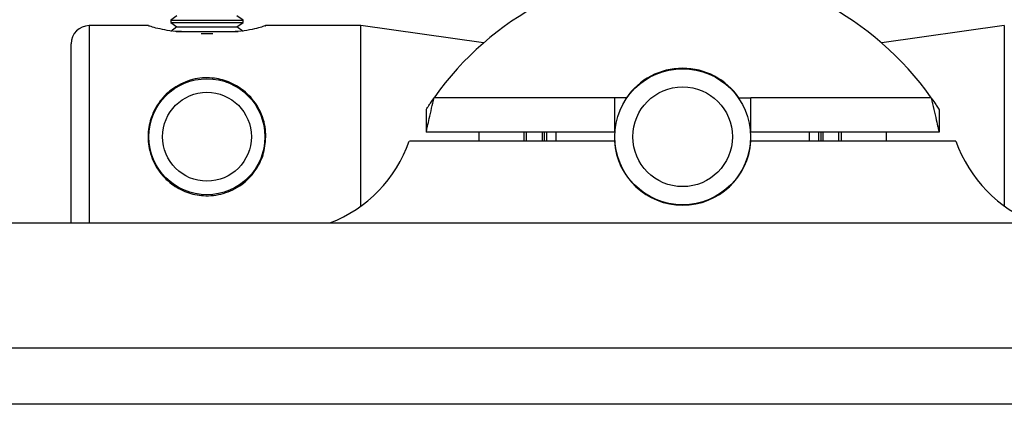
# Model space of a CAD drawing. Units: millimetres. Extents: x 56 to 3428, y 62 to 1952.
# Drawn here: x 267 to 376, y 780 to 822 of the extents above; entities that cross this region are included whole.
import ezdxf

# ---------------------------------------------------------------- set-up
doc = ezdxf.new("R2010")
doc.units = ezdxf.units.MM
doc.styles.add('SLDTEXTSTYLE1', font='TXT', dxfattribs={"width": 0.75})
doc.dimstyles.new('SLDDIMSTYLE0', dxfattribs={"dimtxt": 3.5, "dimasz": 6, "dimexe": 0, "dimexo": 0.0625, "dimgap": 0.875, "dimtad": 1, "dimdec": 1, "dimrnd": 1e-09, "dimzin": 12, "dimdsep": 46, "dimtxsty": 'SLDTEXTSTYLE1', "dimblk1": 'CLOSED', "dimblk2": 'CLOSED', "dimsah": 1, "dimcen": 0.09, "dimadec": 0, "dimazin": 3, "dimtfac": 1, "dimtdec": 1, "dimtofl": 0, "dimtmove": 0, "dimatfit": 3, "dimldrblk": 'CLOSED', "dimfxl": 0, "dimfrac": 2, "dimtolj": 1, "dimtzin": 12, "dimarcsym": 0})

# ---------------------------------------------------------------- blocks, each defined once
blk = doc.blocks.new('_Closed')
at = {"color": 0, "linetype": 'ByBlock', "lineweight": -2}
for p, q in [((-1, 0.166667), (0, 0)), ((-1, 0.166667), (-1, -0.166667)), ((0, 0), (-1, -0.166667)), ((0, 0), (-1, 0))]:
    blk.add_line(p, q, dxfattribs=at)
blk = doc.blocks.new('_D_1')
at = {"color": 7, "linetype": 'Continuous', "lineweight": 0}
for p, q in [((346.63, 1031.45), (632.63, 1031.45)), ((631.63, 1031.45), (631.63, 779.7)), ((620.84, 908.8), (620.84, 909.87)), ((620.84, 909.87), (626.4, 909.87)), ((626.4, 909.87), (626.4, 908.8)), ((620.84, 902.34), (620.84, 901.27)), ((626.4, 901.27), (626.4, 902.34)), ((620.84, 901.27), (626.4, 901.27)), ((610.43, 779.7), (632.63, 779.7))]:
    blk.add_line(p, q, dxfattribs=at)
at = {"color": 7, "linetype": 'Continuous', "lineweight": 18, "xscale": 6, "yscale": 6}
for p, rotation in [((631.63, 1031.45, -61.87), 90.0000000000004), ((631.63, 779.7, -61.87), 270.0000000000004)]:
    blk.add_blockref('_Closed', p, dxfattribs=dict(at, rotation=rotation))
at = {"color": 7, "linetype": 'Continuous', "lineweight": 18, "char_height": 3.5, "attachment_point": 1, "rotation": 90, "style": 'SLDTEXTSTYLE1'}
for s, insert in [('251.8', (627.12, 899.75)), ('9.9', (621.88, 902.34))]:
    blk.add_mtext(s, dxfattribs=dict(at, insert=insert))

msp = doc.modelspace()

# ---------------------------------------------------------------- linework, layer by layer
at = {"color": 7, "linetype": 'Continuous', "lineweight": 25}
for p, q in [((284.82, 822.52), (284.13, 822.04)), ((284.13, 822.04), (284.13, 821.79)), ((284.13, 822.04), (286.4, 822.04)), ((284.13, 821.79), (284.82, 821.31)), ((284.13, 821.79), (286.4, 821.79)), ((286.4, 822.04), (292.13, 822.04)), ((286.4, 821.79), (292.13, 821.79)), ((292.13, 822.04), (291.44, 822.52)), ((291.44, 821.31), (292.13, 821.79)), ((292.13, 821.79), (292.13, 822.04)), ((281.68, 821.45), (275.13, 821.45)), ((284.82, 821.31), (284.13, 820.82)), ((284.74, 820.82), (286.4, 820.82)), ((284.82, 821.31), (286.7, 821.31)), ((286.03, 820.78), (285.63, 820.78)), ((286.4, 820.82), (291.58, 820.82)), ((286.7, 821.31), (291.44, 821.31)), ((287.49, 820.57), (288.78, 820.57)), ((290.63, 820.78), (290.24, 820.78)), ((292.13, 820.82), (291.44, 821.31)), ((305.13, 821.45), (294.59, 821.45)), ((318.67, 819.54), (305.13, 821.45)), ((305.13, 801.56), (305.13, 821.45)), ((376.13, 821.45), (362.6, 819.54)), ((376.13, 821.45), (376.13, 801.56)), ((273.13, 799.7), (273.13, 819.45)), ((290.3, 815.22), (290.52, 815.22)), ((284.3, 814.37), (284.33, 814.35)), ((284.38, 814.48), (284.53, 814.48)), ((284.7, 814.74), (284.93, 814.74)), ((291.34, 814.74), (291.47, 814.74)), ((291.74, 814.48), (291.81, 814.48)), ((291.93, 814.35), (291.98, 814.37)), ((333.1, 813.5), (313.2, 813.5)), ((334.43, 813.5), (333.1, 813.5)), ((333.1, 813.5), (333.1, 809.7)), ((346.84, 813.5), (348.17, 813.5)), ((368.07, 813.5), (348.17, 813.5)), ((348.17, 809.7), (348.17, 813.5)), ((312.33, 812.2), (312.33, 809.7)), ((368.94, 812.2), (368.94, 809.7)), ((333.1, 809.7), (312.33, 809.7)), ((318.13, 809.7), (318.13, 808.7)), ((323.13, 808.7), (323.13, 809.7)), ((325.13, 809.7), (325.13, 808.7)), ((325.63, 809.2), (325.63, 809.7)), ((326.63, 809.7), (326.63, 809.2)), ((368.94, 809.7), (348.17, 809.7)), ((354.63, 808.7), (354.63, 809.7)), ((355.63, 809.7), (355.63, 808.7)), ((356.13, 808.7), (356.13, 809.7)), ((358.13, 809.7), (358.13, 808.7)), ((363.13, 808.7), (363.13, 809.7)), ((333.1, 808.7), (310.47, 808.7)), ((325.63, 808.7), (325.63, 809.2)), ((326.63, 809.2), (326.63, 808.7)), ((370.8, 808.7), (348.17, 808.7)), ((72.34, 799.7), (608.93, 799.7)), ((610.93, 785.9), (70.34, 785.9)), ((609.43, 779.7), (71.83, 779.7))]:
    msp.add_line(p, q, dxfattribs=at)
at = {"color": 8, "linetype": 'Continuous', "lineweight": 25}
for p, q in [((275.13, 821.45), (275.13, 799.7)), ((323.41, 808.7), (323.41, 809.7)), ((325.38, 808.7), (325.38, 809.7)), ((355.88, 809.7), (355.88, 808.7)), ((357.85, 809.7), (357.85, 808.7))]:
    msp.add_line(p, q, dxfattribs=at)
at = {"color": 7, "linetype": 'Continuous', "lineweight": 25}
for centre, radius in [((340.63, 809.2), 7.5), ((288.13, 809.2), 6.4), ((288.13, 809.2), 4.9), ((340.63, 809.2), 5.5)]:
    msp.add_circle(centre, radius, dxfattribs=at)
for centre, radius, start, end in [((340.63, 794.2), 33.54, 35.1287, 144.8713), ((275.13, 819.45), 2, 90, 180), ((340.63, 809.2), 7.55, 34.7179, 145.2821), ((296.32, 813.7), 15, 291.0395, 340.5288), ((340.63, 809.2), 7.55, 183.7972, 356.2028), ((384.94, 813.7), 15, 199.4712, 248.9605)]:
    msp.add_arc(centre, radius, start, end, dxfattribs=at)
for points, knots in [([(285.63, 820.78), (285.2, 820.79), (284.33, 820.82), (283.15, 821.03), (282.24, 821.25), (281.7, 821.43), (281.68, 821.43), (281.68, 821.43)], [0, 0, 0, 0, 0.20694, 0.413605, 0.627331, 0.846277, 1, 1, 1, 1]), ([(294.59, 821.43), (294.6, 821.44), (294.66, 821.46), (294.34, 821.35), (293.65, 821.15), (292.58, 820.92), (291.51, 820.79), (290.84, 820.78), (290.63, 820.78)], [0, 0, 0, 0, 0.0577662, 0.2611905, 0.4673102, 0.6827613, 0.9009306, 1, 1, 1, 1]), ([(294.63, 809.2), (294.57, 808.52), (294.45, 807.16), (293.48, 805.33), (292.01, 803.82), (290.02, 802.84), (287.84, 802.59), (285.85, 803.01), (284.11, 803.96), (282.65, 805.48), (281.72, 807.52), (281.54, 809.71), (282.03, 811.69), (283.06, 813.43), (284.66, 814.84), (286.72, 815.68), (288.89, 815.76), (290.81, 815.22), (292.51, 814.15), (293.88, 812.5), (294.56, 810.7), (294.61, 809.56), (294.63, 809.2)], [0, 0, 0, 0, 0.048886, 0.097649, 0.149641, 0.206254, 0.259243, 0.30492, 0.35168, 0.405233, 0.461838, 0.513351, 0.560281, 0.608435, 0.66176, 0.718499, 0.769616, 0.814697, 0.862743, 0.917637, 0.973656, 1, 1, 1, 1]), ([(312.33, 809.7), (312.34, 809.72), (312.35, 809.79), (312.47, 810.31), (312.66, 811.19), (312.92, 812.3), (313.11, 813.11), (313.2, 813.5)], [0, 0, 0, 0, 0.171077, 0.37835, 0.58778, 0.801535, 1, 1, 1, 1]), ([(312.33, 812.2), (312.34, 812.21), (312.35, 812.23), (312.46, 812.4), (312.63, 812.66), (312.88, 813.04), (313.09, 813.33), (313.2, 813.5)], [0, 0, 0, 0, 0.171686, 0.342984, 0.523965, 0.731654, 1, 1, 1, 1]), ([(368.07, 813.5), (368.17, 813.06), (368.38, 812.18), (368.64, 811.02), (368.83, 810.17), (368.92, 809.75), (368.93, 809.71), (368.94, 809.7)], [0, 0, 0, 0, 0.223281, 0.446271, 0.664883, 0.878085, 1, 1, 1, 1]), ([(368.07, 813.5), (368.19, 813.32), (368.42, 812.99), (368.68, 812.59), (368.85, 812.32), (368.93, 812.21), (368.93, 812.2), (368.94, 812.2)], [0, 0, 0, 0, 0.293914, 0.526036, 0.722001, 0.918907, 1, 1, 1, 1])]:
    msp.add_open_spline(points, degree=3, knots=knots, dxfattribs=at)

# ---------------------------------------------------------------- dimensions: what is measured, and where the dimension line sits
at = {"color": 7, "linetype": 'Continuous', "lineweight": 18}
dim = msp.add_linear_dim(base=(631.63313453, 779.69686081), p1=(345.63313453, 1031.44686081), p2=(609.43313453, 779.69686081), angle=90, dimstyle='SLDDIMSTYLE0', dxfattribs=at)
dim.commit()
dim.dimension.update_dxf_attribs({"geometry": '_D_1', "text_midpoint": (631.63313453, 905.57186081), "dimtype": 160})

doc.saveas('drawing.dxf')
